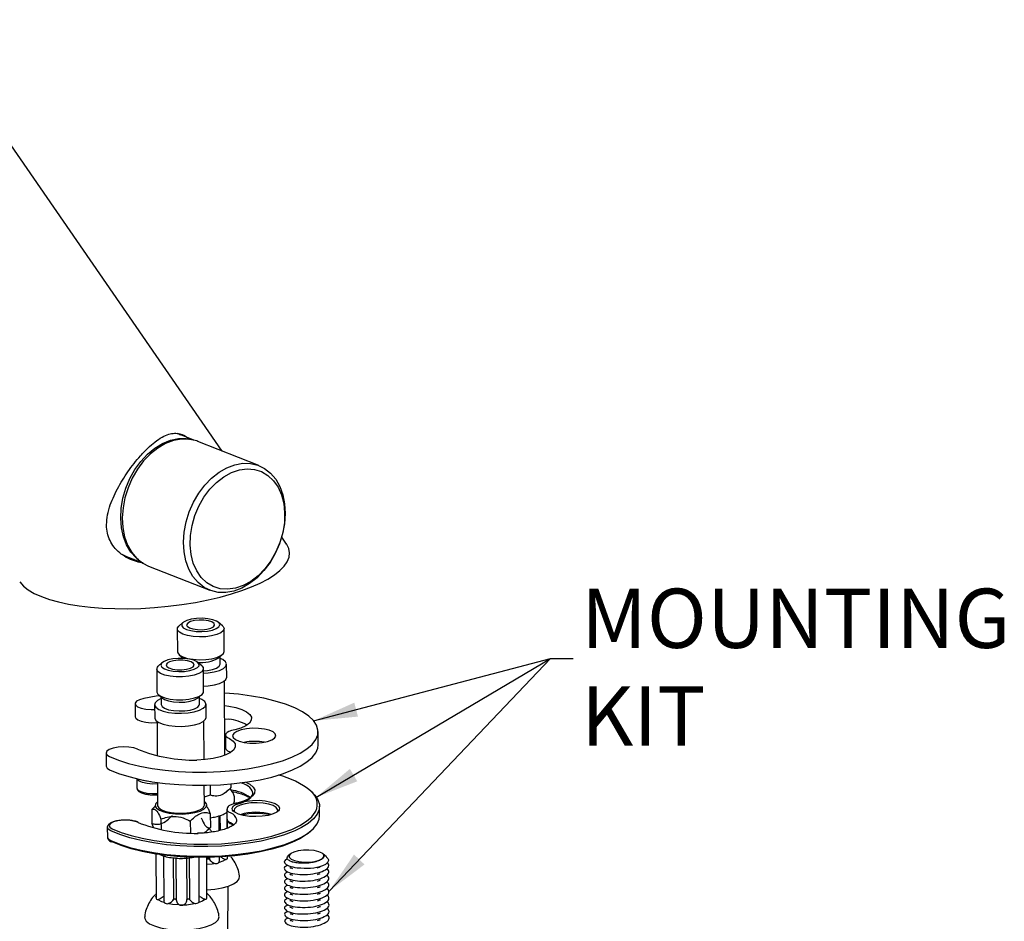
# Model space of a CAD drawing. Units: millimetres. Extents: x -928 to 1456, y 9 to 941.
# Drawn here: x -567 to -304, y 639 to 880 of the extents above; entities that cross this region are included whole.
import ezdxf

# ---------------------------------------------------------------- set-up
doc = ezdxf.new("R2010")
doc.units = ezdxf.units.MM
doc.header["$LTSCALE"] = 5
doc.linetypes.add('SLD-Solid', pattern=[0])
doc.styles.add('SLDTEXTSTYLE0', font='Helvetica Neue')
doc.styles.get("Standard").update_dxf_attribs({"font": 'Helvetica Neue'})
doc.dimstyles.new('SLDDIMSTYLE1', dxfattribs={"dimtxt": 0.18, "dimasz": 11.754556, "dimexe": 0, "dimexo": 0.0625, "dimgap": 0, "dimtad": 0, "dimtih": 1, "dimtoh": 1, "dimdec": 0, "dimrnd": 1e-09, "dimzin": 0, "dimdsep": 46, "dimtxsty": 'Standard', "dimsah": 1, "dimcen": 0.09, "dimadec": 0, "dimazin": 0, "dimtfac": 11.754556, "dimtdec": 0, "dimtofl": 0, "dimtmove": 0, "dimatfit": 3, "dimfxl": 0, "dimfrac": 2, "dimtolj": 1, "dimtzin": 0, "dimarcsym": 0})

msp = doc.modelspace()

# ---------------------------------------------------------------- linework, layer by layer
at = {"color": 7, "linetype": 'SLD-Solid', "lineweight": 25}
for p, q in [((-513.05, 764.78), (-592.77, 880.23)), ((-520.64, 767.71), (-525, 769.44)), ((-524.64, 769.4), (-524.25, 769.14)), ((-503.23, 760.91), (-519.6, 767.37)), ((-495.86, 739.9), (-497.15, 741.76)), ((-539.43, 736.82), (-538, 736.33)), ((-538.68, 736.53), (-534.41, 734.85)), ((-532.78, 734), (-516.41, 727.54)), ((-525.08, 717.15), (-525.04, 711.05)), ((-523.61, 718.87), (-524.65, 717.95)), ((-513.02, 718.03), (-514.07, 718.93)), ((-512.54, 711.14), (-512.58, 717.24)), ((-524.6, 710.26), (-523.54, 709.36)), ((-523.9, 709.67), (-523.9, 709.29)), ((-523.54, 709.36), (-523.44, 709.27)), ((-514.01, 709.42), (-512.97, 710.34)), ((-513.64, 707.73), (-513.65, 709.74)), ((-530.59, 706.43), (-530.55, 700.33)), ((-529.12, 708.15), (-530.16, 707.23)), ((-518.53, 707.31), (-519.59, 708.21)), ((-518.05, 700.42), (-518.09, 706.52)), ((-511.87, 704.22), (-511.89, 707.74)), ((-512.35, 683.36), (-512.48, 703.23)), ((-530.11, 699.54), (-529.06, 698.64)), ((-529.42, 698.95), (-529.4, 696.94)), ((-519.52, 698.7), (-518.48, 699.62)), ((-519.15, 697.01), (-519.17, 699.02)), ((-536.36, 697.16), (-536.33, 693.64)), ((-531.15, 696.92), (-531.13, 693.4)), ((-517.38, 693.5), (-517.4, 697.02)), ((-512.44, 696.66), (-511.28, 696.54)), ((-512.41, 693.14), (-511.25, 693.02)), ((-530.5, 692.42), (-530.43, 683.26)), ((-517.93, 682.18), (-518, 692.51)), ((-512.18, 688.79), (-512.15, 685.27)), ((-487.39, 686.18), (-487.42, 689.7)), ((-544.16, 683.95), (-544.13, 680.43)), ((-511.05, 684.3), (-510.79, 684.14)), ((-535.93, 677.1), (-535.91, 674.67)), ((-535.91, 674.67), (-535.91, 674.63)), ((-530.39, 676.08), (-530.34, 669.94)), ((-517.84, 670.02), (-517.88, 675.31)), ((-516.31, 675.34), (-516.29, 672.67)), ((-510.77, 675.68), (-510.76, 674.7)), ((-516.29, 672.67), (-517.86, 672.16)), ((-512.12, 673.42), (-511.54, 673.93)), ((-510.74, 674.17), (-510.97, 674.38)), ((-530.99, 669.75), (-531.92, 668.86)), ((-530.98, 669.8), (-531.01, 669.77)), ((-530.98, 669.93), (-530.97, 669.35)), ((-517.2, 669.44), (-517.21, 670.03)), ((-487.02, 667.19), (-487.04, 669.78)), ((-531.92, 668.86), (-531.89, 665.11)), ((-526.53, 667.19), (-526.12, 667)), ((-516.25, 667.81), (-516.22, 664.05)), ((-516.24, 666.66), (-515.51, 666.78)), ((-513.86, 663.18), (-513.89, 667.19)), ((-513.68, 667.23), (-513.65, 663.23)), ((-511.81, 668.86), (-511.79, 666.28)), ((-509.91, 668.66), (-509.91, 668.62)), ((-498.28, 668.51), (-498.4, 668.37)), ((-498.25, 668.68), (-498.28, 668.51)), ((-497.86, 668.72), (-498.04, 668.49)), ((-543.81, 664.05), (-543.79, 661.47)), ((-529.45, 666.26), (-529.43, 663.47)), ((-521.61, 665.73), (-521.59, 662.52)), ((-511.73, 663.84), (-511.75, 666.14)), ((-511.63, 663.88), (-511.64, 665.83)), ((-510.69, 665.31), (-509.88, 664.74)), ((-509.18, 665.99), (-509.2, 666.15)), ((-517.64, 662.7), (-517.14, 663.14)), ((-530.8, 656.93), (-530.72, 645.07)), ((-528.76, 656.45), (-528.68, 644.49)), ((-526.16, 656.04), (-526.08, 644.77)), ((-521.87, 656.07), (-521.79, 644.8)), ((-519.19, 644.55), (-519.27, 656.03)), ((-517.14, 645.15), (-517.22, 656.04)), ((-517.14, 646.35), (-517.21, 656.04)), ((-517.15, 656.04), (-517.15, 655.42)), ((-517.02, 655.61), (-517.02, 656.04)), ((-516.66, 655.65), (-516.66, 656.05)), ((-516.44, 656.05), (-516.43, 655.49)), ((-513.81, 655.26), (-513.81, 656.15)), ((-511.68, 655.83), (-511.68, 656.29)), ((-494.86, 656.93), (-495.42, 656.44)), ((-485.15, 656.14), (-486.14, 656.99)), ((-525.45, 655.97), (-525.38, 644.7)), ((-522.58, 655.98), (-522.5, 644.71)), ((-517.15, 655.42), (-517.02, 655.61)), ((-516.43, 655.49), (-516.66, 655.65)), ((-511.68, 655.76), (-511.69, 655.83)), ((-494.45, 654.87), (-494.24, 654.8)), ((-530.72, 645.28), (-530.8, 645.64)), ((-528.84, 645.54), (-528.68, 645.61)), ((-519.03, 645.6), (-519.2, 645.67)), ((-526.08, 644.77), (-525.85, 644.93)), ((-525.38, 644.7), (-525.5, 644.89)), ((-522.5, 644.71), (-522.38, 644.91)), ((-521.79, 644.8), (-522.02, 644.95))]:
    msp.add_line(p, q, dxfattribs=at)
at = {"color": 7, "linetype": 'SLD-Solid', "lineweight": 25, "flags": 128}
for points in [[(-535.46, 735.64), (-536.13, 736.2), (-537.53, 737.76), (-538.67, 739.65), (-539.51, 741.82), (-540.03, 744.22), (-540.23, 746.78), (-540.1, 749.44), (-539.63, 752.14), (-538.85, 754.81), (-537.77, 757.39), (-536.41, 759.81), (-534.82, 762.01), (-533.03, 763.94), (-531.08, 765.55), (-529.03, 766.8), (-526.92, 767.66), (-524.8, 768.11), (-522.73, 768.13), (-520.86, 767.77)], [(-519.6, 767.37), (-519.9, 767.49), (-521.87, 767.95), (-523.94, 767.99), (-526.07, 767.6), (-528.2, 766.79), (-530.28, 765.59), (-532.26, 764.02), (-534.09, 762.13), (-535.72, 759.95), (-537.13, 757.54), (-538.26, 754.97), (-539.09, 752.29), (-539.61, 749.57), (-539.8, 746.88), (-539.65, 744.28), (-539.17, 741.84), (-538.37, 739.61), (-537.27, 737.67), (-535.9, 736.04), (-534.29, 734.77), (-532.78, 734)], [(-501.92, 732.78), (-503.75, 730.89), (-505.73, 729.32), (-507.81, 728.12), (-509.94, 727.31), (-512.07, 726.93), (-514.14, 726.96), (-516.11, 727.43), (-517.92, 728.3), (-519.53, 729.57), (-520.9, 731.2), (-522, 733.15), (-522.8, 735.37), (-523.28, 737.81), (-523.43, 740.41), (-523.24, 743.1), (-522.72, 745.82), (-521.89, 748.5), (-520.76, 751.08), (-519.36, 753.48), (-517.72, 755.66), (-515.89, 757.56), (-513.91, 759.13), (-511.83, 760.33), (-509.7, 761.13), (-507.57, 761.52), (-505.5, 761.48), (-503.53, 761.02), (-501.72, 760.14), (-500.11, 758.88), (-498.74, 757.25), (-497.64, 755.3), (-496.84, 753.07), (-496.36, 750.63), (-496.21, 748.04), (-496.4, 745.34), (-496.92, 742.62), (-497.75, 739.94), (-498.88, 737.37), (-500.28, 734.96), (-501.92, 732.78)], [(-501.66, 733.26), (-503.45, 731.41), (-505.4, 729.9), (-507.45, 728.78), (-509.54, 728.06), (-511.61, 727.78), (-513.62, 727.94), (-515.49, 728.53), (-517.19, 729.54), (-518.67, 730.95), (-519.89, 732.71), (-520.8, 734.77), (-521.4, 737.08), (-521.65, 739.58), (-521.57, 742.2), (-521.14, 744.86), (-520.37, 747.49), (-519.3, 750.03), (-517.95, 752.4), (-516.35, 754.54), (-514.56, 756.39), (-512.61, 757.9), (-510.56, 759.03), (-508.47, 759.74), (-506.4, 760.02), (-504.39, 759.86), (-502.52, 759.27), (-500.82, 758.26), (-499.34, 756.85), (-498.12, 755.1), (-497.21, 753.03), (-496.61, 750.72), (-496.36, 748.22), (-496.44, 745.61), (-496.87, 742.95), (-497.64, 740.31), (-498.71, 737.77), (-500.06, 735.4), (-501.66, 733.26)], [(-540, 737.18), (-539.95, 737.15), (-538.72, 736.55)], [(-513.92, 718.78), (-514.56, 719.25), (-515.59, 719.64), (-516.9, 719.9), (-518.38, 720.01), (-519.91, 719.97), (-521.34, 719.78), (-522.54, 719.45), (-523.42, 719.01), (-523.89, 718.51), (-523.91, 717.98), (-523.49, 717.48), (-522.64, 717.05), (-521.46, 716.72), (-520.05, 716.53), (-518.53, 716.49), (-517.03, 716.61), (-515.7, 716.88), (-514.64, 717.26), (-513.96, 717.74), (-513.71, 718.26), (-513.92, 718.78)], [(-515.24, 718.64), (-515.82, 719.04), (-516.76, 719.34), (-517.95, 719.51), (-519.25, 719.53), (-520.5, 719.4), (-521.55, 719.13), (-522.27, 718.75), (-522.58, 718.31), (-522.44, 717.87), (-521.86, 717.47), (-520.92, 717.16), (-519.72, 716.99), (-518.42, 716.97), (-517.17, 717.1), (-516.12, 717.38), (-515.4, 717.75), (-515.09, 718.19), (-515.24, 718.64)], [(-513.02, 718.03), (-512.83, 717.84), (-512.58, 717.26), (-512.79, 716.68), (-513.45, 716.13), (-514.51, 715.67), (-515.89, 715.31), (-517.49, 715.1), (-519.18, 715.04), (-520.85, 715.15), (-522.37, 715.4), (-523.63, 715.79), (-524.53, 716.28), (-525.01, 716.84), (-525.03, 717.43), (-524.65, 717.95)], [(-529.23, 706.96), (-528.54, 706.49), (-527.49, 706.12), (-526.16, 705.87), (-524.66, 705.77), (-523.14, 705.82), (-521.73, 706.03), (-520.54, 706.37), (-519.7, 706.82), (-519.27, 707.32), (-519.29, 707.85), (-519.77, 708.35), (-520.64, 708.77), (-521.85, 709.09), (-523.28, 709.26), (-524.81, 709.29), (-526.29, 709.15), (-527.6, 708.88), (-528.63, 708.48), (-529.27, 708), (-529.48, 707.48), (-529.23, 706.96)], [(-527.92, 707.11), (-527.31, 706.72), (-526.34, 706.43), (-525.13, 706.26), (-523.83, 706.26), (-522.59, 706.4), (-521.57, 706.68), (-520.87, 707.07), (-520.6, 707.51), (-520.78, 707.95), (-521.39, 708.34), (-522.36, 708.64), (-523.57, 708.8), (-524.87, 708.81), (-526.11, 708.66), (-527.14, 708.38), (-527.83, 708), (-528.1, 707.56), (-527.92, 707.11)], [(-525.04, 711.05), (-524.97, 710.74), (-524.49, 710.18), (-523.59, 709.69), (-522.33, 709.3), (-520.81, 709.05), (-519.14, 708.94), (-517.44, 709), (-515.85, 709.21), (-514.47, 709.56), (-513.41, 710.03), (-512.75, 710.57), (-512.54, 711.14)], [(-512.17, 708.4), (-512.89, 708.96), (-513.65, 709.3)], [(-530.29, 705.78), (-530.59, 706.35), (-530.42, 706.94), (-530.16, 707.23)], [(-518.53, 707.31), (-518.19, 706.89), (-518.12, 706.31), (-518.52, 705.73), (-519.34, 705.22), (-520.54, 704.79), (-522.02, 704.49), (-523.67, 704.34), (-525.37, 704.35), (-526.99, 704.51), (-528.42, 704.82), (-529.55, 705.25), (-530.29, 705.78), (-530.29, 705.78)], [(-518.09, 705.34), (-516.83, 705.43), (-515.19, 705.69), (-513.79, 706.09), (-512.73, 706.59), (-512.08, 707.17), (-511.89, 707.79), (-512.17, 708.4)], [(-518.09, 705.95), (-516.96, 706.05), (-515.63, 706.31), (-514.57, 706.7), (-513.89, 707.18), (-513.64, 707.7), (-513.64, 707.73)], [(-518.06, 701.82), (-516.81, 701.91), (-515.17, 702.17), (-513.77, 702.57), (-512.71, 703.07), (-512.06, 703.65), (-511.87, 704.22)], [(-543.24, 683), (-540.84, 682.03), (-538.1, 681.16), (-535.07, 680.42), (-531.8, 679.81), (-528.33, 679.34), (-524.72, 679.02), (-521.01, 678.85), (-517.26, 678.84), (-513.53, 678.99), (-509.87, 679.29), (-506.33, 679.74), (-502.97, 680.33), (-499.84, 681.06), (-496.97, 681.91), (-494.43, 682.88), (-492.23, 683.94), (-490.42, 685.08), (-489.01, 686.28), (-488.04, 687.54), (-487.52, 688.82), (-487.44, 690.11), (-487.82, 691.39), (-488.65, 692.65), (-489.92, 693.85), (-491.6, 695), (-493.68, 696.06), (-496.12, 697.03), (-498.88, 697.88), (-501.94, 698.61), (-505.23, 699.21), (-508.71, 699.67), (-512.34, 699.97), (-512.46, 699.98)], [(-534.05, 698.57), (-535.18, 698.24), (-535.97, 697.81), (-536.33, 697.32), (-536.25, 696.82), (-535.71, 696.35), (-534.78, 695.97), (-533.54, 695.7), (-532.12, 695.58), (-531.14, 695.59)], [(-529.84, 699.31), (-530.71, 699.18), (-534.05, 698.57)], [(-529.41, 698.51), (-530.4, 698.01), (-531, 697.42), (-531.14, 696.81), (-530.82, 696.2)], [(-530.82, 696.2), (-530.05, 695.65), (-528.88, 695.18), (-527.4, 694.84), (-525.71, 694.65), (-523.92, 694.61), (-522.16, 694.73), (-520.54, 695.01), (-519.17, 695.42), (-518.16, 695.93), (-517.55, 696.52), (-517.41, 697.13), (-517.74, 697.74), (-518.51, 698.29), (-519.16, 698.58)], [(-530.55, 700.33), (-530.55, 700.25), (-530.25, 699.67)], [(-530.25, 699.67), (-529.51, 699.15), (-528.38, 698.72), (-526.95, 698.41), (-525.33, 698.24), (-523.62, 698.24), (-521.97, 698.39), (-520.5, 698.69), (-519.3, 699.11), (-518.47, 699.63), (-518.08, 700.2), (-518.05, 700.42)], [(-529.06, 698.64), (-528.49, 698.28), (-527.43, 697.9), (-526.1, 697.65), (-524.6, 697.55), (-523.08, 697.61), (-521.67, 697.82), (-520.49, 698.16), (-519.65, 698.6), (-519.52, 698.7)], [(-529.4, 696.94), (-529.4, 696.91), (-529.15, 696.4)], [(-529.15, 696.4), (-528.47, 695.93), (-527.42, 695.56), (-526.08, 695.31), (-524.59, 695.21), (-523.07, 695.26), (-521.65, 695.47), (-520.47, 695.81), (-519.63, 696.26), (-519.2, 696.76), (-519.15, 697.01)], [(-511.28, 696.54), (-509.39, 696.14), (-507.79, 695.61), (-506.53, 694.98), (-505.68, 694.27), (-505.27, 693.52), (-505.31, 692.75), (-505.8, 691.99), (-506.73, 691.28), (-508.05, 690.65), (-509.71, 690.13)], [(-536.33, 693.64), (-536.22, 693.3), (-535.68, 692.83), (-534.75, 692.45), (-533.52, 692.18), (-532.1, 692.06), (-530.63, 692.1), (-530.5, 692.12)], [(-531.13, 693.4), (-531.12, 693.29), (-530.79, 692.68)], [(-530.79, 692.68), (-530.02, 692.13), (-528.86, 691.66), (-527.38, 691.32), (-525.69, 691.13), (-523.9, 691.09), (-522.13, 691.21), (-520.51, 691.49), (-519.15, 691.9), (-518.13, 692.41), (-517.53, 693), (-517.38, 693.5)], [(-503.34, 690.55), (-504.99, 690.57), (-506.59, 690.44), (-508.02, 690.15), (-509.17, 689.74), (-509.94, 689.23), (-510.27, 688.68), (-510.13, 688.11), (-509.54, 687.59), (-508.53, 687.14), (-507.21, 686.82), (-505.66, 686.64), (-504.01, 686.61), (-502.41, 686.75), (-500.98, 687.04), (-499.83, 687.45), (-499.06, 687.95), (-498.73, 688.51), (-498.87, 689.08), (-499.46, 689.6), (-500.46, 690.04), (-501.79, 690.37), (-503.34, 690.55)], [(-511.08, 687.82), (-510.14, 687.12), (-509.63, 686.38), (-509.57, 685.61), (-509.97, 684.85), (-510.81, 684.13), (-512.06, 683.48), (-513.65, 682.93), (-515.53, 682.5), (-517.62, 682.21), (-519.83, 682.07)], [(-509.71, 690.13), (-510.56, 689.95), (-511.26, 689.7), (-511.78, 689.41), (-512.09, 689.08), (-512.18, 688.74), (-512.03, 688.4), (-511.65, 688.09), (-511.08, 687.82)], [(-535.7, 684.97), (-536.75, 685.32), (-538.06, 685.53), (-539.51, 685.6), (-540.95, 685.51), (-542.26, 685.27), (-543.28, 684.9), (-543.94, 684.45), (-544.16, 683.95), (-543.92, 683.45), (-543.24, 683)], [(-543.22, 679.48), (-540.81, 678.51), (-538.08, 677.64), (-535.05, 676.9), (-531.78, 676.29), (-528.31, 675.82), (-524.69, 675.5), (-520.98, 675.33), (-517.23, 675.32), (-513.5, 675.47), (-509.84, 675.77), (-506.3, 676.22), (-502.94, 676.81), (-499.81, 677.54), (-496.95, 678.39), (-494.4, 679.36), (-492.2, 680.42), (-490.39, 681.56), (-488.99, 682.76), (-488.02, 684.02), (-487.49, 685.3), (-487.39, 686.18)], [(-512.15, 685.27), (-512.15, 685.22), (-512, 684.88), (-511.63, 684.57), (-511.05, 684.3)], [(-544.13, 680.43), (-544.13, 680.43), (-543.89, 679.93), (-543.22, 679.48)], [(-530.38, 675.7), (-531.71, 675.67), (-533.12, 675.79), (-534.36, 676.06), (-535.29, 676.44), (-535.82, 676.91), (-535.91, 677.09)], [(-535.91, 674.63), (-535.81, 674.33), (-535.27, 673.86), (-534.34, 673.48), (-533.11, 673.21), (-531.69, 673.09), (-530.37, 673.12)], [(-534.27, 676.74), (-533.32, 676.49), (-532.06, 676.33)], [(-506.73, 676.16), (-505.69, 675.61), (-504.8, 674.86), (-504.37, 674.07), (-504.42, 673.26), (-504.95, 672.47), (-505.93, 671.73), (-507.33, 671.07), (-509.08, 670.52)], [(-509.33, 670.2), (-507.67, 670.73), (-506.34, 671.36), (-505.41, 672.06), (-504.91, 672.82), (-504.83, 673.29)], [(-489.46, 673.87), (-488.26, 672.7), (-487.44, 671.45), (-487.06, 670.17), (-487.14, 668.87), (-487.68, 667.59), (-488.66, 666.34), (-490.07, 665.14), (-491.88, 664), (-493.62, 663.14)], [(-530.35, 670.93), (-530.83, 670.43), (-530.97, 669.82), (-530.64, 669.21)], [(-530.64, 669.21), (-529.87, 668.65), (-528.7, 668.19), (-527.22, 667.85), (-525.53, 667.65), (-523.74, 667.61), (-521.97, 667.74), (-520.35, 668.01), (-518.98, 668.42), (-517.96, 668.94), (-517.36, 669.53), (-517.22, 670.14), (-517.54, 670.75), (-517.85, 671.02)], [(-530.34, 669.94), (-530.34, 669.86), (-530.04, 669.28)], [(-530.04, 669.28), (-529.3, 668.76), (-528.17, 668.32), (-526.74, 668.01), (-525.12, 667.85), (-523.42, 667.84), (-521.77, 668), (-520.29, 668.3), (-519.09, 668.72), (-518.27, 669.24), (-517.87, 669.81), (-517.84, 670.02)], [(-510.11, 668.43), (-510.28, 668.64), (-510.4, 669.24), (-510.05, 669.82), (-509.26, 670.35), (-508.08, 670.8), (-506.61, 671.12), (-504.94, 671.29), (-503.21, 671.3), (-501.55, 671.15), (-500.07, 670.85), (-498.89, 670.42), (-498.1, 669.9), (-497.74, 669.32), (-497.86, 668.72), (-497.86, 668.72)], [(-498.22, 668.66), (-498.24, 668.86), (-498.61, 669.42), (-499.43, 669.91), (-500.61, 670.3), (-502.08, 670.56), (-503.71, 670.67), (-505.37, 670.61), (-506.92, 670.4), (-508.24, 670.04), (-509.22, 669.57), (-509.79, 669.03), (-509.91, 668.66)], [(-542.5, 663.68), (-540.14, 662.71), (-537.45, 661.86), (-534.48, 661.13), (-531.27, 660.52), (-527.86, 660.06), (-524.3, 659.74), (-520.65, 659.58), (-516.96, 659.56), (-513.29, 659.7), (-509.69, 660), (-506.21, 660.44), (-502.9, 661.02), (-499.81, 661.73), (-496.99, 662.57), (-494.48, 663.51), (-492.31, 664.56), (-490.52, 665.68), (-489.13, 666.86), (-488.17, 668.09), (-488, 668.4)], [(-510.71, 667.89), (-511.28, 668.17), (-511.66, 668.48), (-511.8, 668.82), (-511.81, 668.86)], [(-498.04, 668.49), (-498.43, 668.16), (-499.43, 667.67), (-500.77, 667.28), (-502.35, 667.04), (-504.06, 666.94), (-505.77, 667.01), (-507.36, 667.24), (-508.7, 667.61), (-509.7, 668.09), (-510.11, 668.43)], [(-491.82, 661.44), (-490.05, 662.55), (-488.64, 663.76), (-487.66, 665.01), (-487.13, 666.29), (-487.02, 667.19)], [(-543.81, 664), (-543.81, 664.04), (-543.81, 664.05)], [(-542.9, 663.1), (-543.57, 663.55), (-543.81, 664)], [(-535.75, 665.42), (-536.81, 665.76), (-538.14, 665.96), (-539.59, 665.98), (-540.98, 665.83), (-542.16, 665.53), (-542.96, 665.11), (-543.31, 664.62), (-543.15, 664.12), (-542.5, 663.68)], [(-511.79, 666.28), (-511.79, 666.23), (-511.64, 665.9), (-511.27, 665.58), (-510.69, 665.31)], [(-543.79, 661.47), (-543.79, 661.46), (-543.56, 660.96), (-542.88, 660.52)], [(-493.62, 663.14), (-494.09, 662.94), (-496.64, 661.98), (-499.51, 661.13), (-502.65, 660.4), (-506.01, 659.81), (-509.55, 659.36), (-513.21, 659.07), (-516.94, 658.92), (-520.69, 658.93), (-524.4, 659.1), (-528.01, 659.42), (-531.48, 659.9), (-534.75, 660.51), (-537.77, 661.26), (-540.5, 662.12), (-542.9, 663.1)], [(-542.88, 660.52), (-540.48, 659.54), (-537.75, 658.67), (-534.73, 657.93), (-531.46, 657.31), (-528, 656.84), (-524.38, 656.52), (-520.67, 656.35), (-516.93, 656.34), (-513.19, 656.48), (-509.53, 656.78), (-505.99, 657.23), (-502.63, 657.82), (-499.49, 658.55), (-496.62, 659.4), (-494.07, 660.36), (-491.87, 661.41), (-491.82, 661.44)], [(-489.39, 663.07), (-490.5, 662.16), (-492.29, 661.03), (-494.45, 659.99), (-496.96, 659.05), (-499.79, 658.21), (-502.87, 657.5), (-506.18, 656.92), (-509.66, 656.48), (-513.27, 656.18), (-516.94, 656.04), (-520.63, 656.05), (-524.28, 656.22), (-527.83, 656.54), (-531.24, 657), (-534.46, 657.6), (-537.43, 658.34), (-540.12, 659.19), (-542.48, 660.15)], [(-485.85, 656.18), (-485.88, 656.68), (-486.36, 657.16), (-487.25, 657.55), (-488.46, 657.83), (-489.86, 657.97), (-491.33, 657.95), (-492.71, 657.78), (-493.88, 657.46), (-494.72, 657.04), (-495.14, 656.56), (-495.11, 656.05), (-494.62, 655.58), (-493.74, 655.18), (-492.53, 654.9), (-491.13, 654.76), (-489.66, 654.78), (-488.28, 654.96), (-487.11, 655.27), (-486.27, 655.69), (-485.85, 656.18)], [(-515.21, 654.33), (-515.75, 654.24), (-517.19, 654.09)], [(-512.25, 655.4), (-512.94, 655.01), (-513.91, 654.64)], [(-517.15, 647.38), (-515.06, 647.56), (-513.12, 647.89), (-511.42, 648.36), (-510.05, 648.94), (-509.07, 649.61), (-508.52, 650.33), (-508.42, 650.99)], [(-528.58, 643.92), (-529.24, 644.15), (-530.18, 644.67)], [(-524.6, 643.33), (-526.35, 643.46), (-527.31, 643.61)], [(-517.68, 644.74), (-518.34, 644.34), (-519.28, 643.97)], [(-533.37, 638.94), (-532.49, 638.27), (-531.2, 637.68), (-529.58, 637.2), (-527.68, 636.86), (-525.61, 636.66), (-523.46, 636.63), (-521.33, 636.75), (-519.32, 637.03), (-517.53, 637.45), (-516.03, 637.99), (-514.89, 638.63), (-514.18, 639.34), (-513.92, 640.08), (-513.93, 640.27)], [(-533.85, 640.13), (-533.81, 639.66), (-533.37, 638.94)]]:
    msp.add_lwpolyline(points, dxfattribs=at)
at = {"color": 7, "linetype": 'SLD-Solid', "lineweight": 25}
for centre, radius, start, end in [((-518.47, 717.04), 8.83, 262.0803, 300.3672), ((-512.61, 680.91), 12.18, 59.7837, 83.5988), ((-520.35, 724.1), 42.04, 248.576, 270.707), ((-504.38, 671.36), 15.71, 80.4946, 100.2906), ((-503.21, 656.7), 21.99, 50.9805, 76.2642), ((-508.74, 671.84), 4.17, 20.3214, 81.8383), ((-511.82, 663.4), 10.68, 53.57, 84.73), ((-492.12, 670.22), 4.51, 336.2484, 52.3125), ((-511.63, 665.56), 2.51, 13.6602, 68.3859), ((-503.97, 654.17), 13.95, 72.968, 107.8172), ((-503.95, 651.42), 16.38, 77.137, 103.6481), ((-520.03, 705.36), 42.92, 248.5095, 270.7085), ((-518.4, 670.22), 14.68, 275.4022, 276.807), ((-515.04, 656.86), 2.51, 276.3781, 290.7477), ((-512.08, 655.92), 0.433, 290.552, 337.6759), ((-490.44, 665.45), 12.34, 262.7459, 294.5534), ((-530.35, 645.14), 0.383, 197.7886, 249.0585), ((-527.5, 645.98), 2.36, 248.7709, 263.7431), ((-524.17, 659.1), 14.27, 263.2253, 264.6566), ((-523.98, 661.41), 18.09, 268.0475, 280.94), ((-523.96, 647.36), 4.1, 265.1654, 275.4967), ((-523.88, 659.18), 14.35, 275.9967, 277.4229), ((-520.4, 646.05), 2.39, 276.9218, 291.7806), ((-517.52, 645.22), 0.391, 291.5038, 342.0059)]:
    msp.add_arc(centre, radius, start, end, dxfattribs=at)
msp.add_ellipse((-531.56, 734.84), major_axis=(36.5, 2.91), ratio=0.326044, start_param=3.328206, end_param=6.469798, dxfattribs=at)
for points, knots in [([(-542.87, 740.36), (-543.16, 741), (-543.75, 742.28), (-544.07, 744.53), (-543.93, 747.01), (-543.3, 749.63), (-542.33, 752.21), (-541.15, 754.64), (-539.79, 757.01), (-538.29, 759.28), (-536.66, 761.47), (-534.87, 763.62), (-532.98, 765.59), (-531.03, 767.29), (-529.15, 768.56), (-527.42, 769.32), (-525.85, 769.6), (-524.04, 769.38), (-522.73, 768.8), (-521.92, 767.94), (-521.9, 767.92)], [0, 0, 0, 0, 0.052361, 0.104759, 0.166508, 0.228299, 0.283634, 0.338955, 0.389796, 0.440614, 0.493179, 0.545734, 0.605653, 0.665609, 0.727986, 0.790404, 0.845475, 0.900536, 0.99729, 1, 1, 1, 1]), ([(-534.24, 734.82), (-534.83, 734.93), (-536.21, 735.18), (-538.18, 735.99), (-540.12, 737.15), (-541.75, 738.61), (-542.5, 739.78), (-542.87, 740.36)], [0, 0, 0, 0, 0.157943, 0.368072, 0.578062, 0.789065, 1, 1, 1, 1]), ([(-536.65, 735.73), (-536.78, 735.74), (-537.54, 735.75), (-538.22, 736.06), (-538.79, 736.32)], [0, 0, 0, 0, 0.167861, 1, 1, 1, 1]), ([(-535.87, 674.61), (-535.85, 674.45), (-535.81, 674.08), (-535.35, 673.65), (-534.65, 673.26), (-533.6, 672.96), (-532.33, 672.78), (-531.2, 672.73), (-530.56, 672.79), (-530.36, 672.81)], [0, 0, 0, 0, 0.103173, 0.236669, 0.394695, 0.573858, 0.748403, 0.92049, 1, 1, 1, 1]), ([(-510.76, 674.7), (-511.14, 674.32), (-511.9, 673.56), (-513.33, 672.63), (-514.87, 672.31), (-515.85, 672.56), (-516.29, 672.67)], [0, 0, 0, 0, 0.216458, 0.440317, 0.751905, 1, 1, 1, 1]), ([(-510.02, 670.34), (-509.96, 670.48), (-509.75, 670.97), (-509.73, 671.94), (-510.01, 673.16), (-510.49, 673.82), (-510.74, 674.17)], [0, 0, 0, 0, 0.111395, 0.39114, 0.6782, 1, 1, 1, 1]), ([(-510.42, 673.64), (-510.24, 673.61), (-509.45, 673.47), (-508.19, 673.14), (-506.84, 672.64), (-506.01, 672.23), (-505.76, 672), (-505.73, 671.98)], [0, 0, 0, 0, 0.084554, 0.37771, 0.669425, 0.958148, 1, 1, 1, 1]), ([(-516.25, 667.81), (-516.39, 668.17), (-516.7, 668.94), (-517.03, 669.41), (-517.21, 669.65)], [0, 0, 0, 0, 0.4742364, 1, 1, 1, 1]), ([(-509.11, 670.55), (-509.31, 670.52), (-509.9, 670.42), (-510.76, 670.14), (-511.41, 669.73), (-511.79, 669.27), (-511.77, 668.96), (-511.76, 668.86)], [0, 0, 0, 0, 0.1387915, 0.4093421, 0.69049, 0.8992361, 1, 1, 1, 1]), ([(-531.92, 668.86), (-531.81, 668.91), (-531.44, 669.05), (-530.75, 668.81), (-530, 667.6), (-529.59, 666.61), (-529.45, 666.26)], [0, 0, 0, 0, 0.136642, 0.483969, 0.816002, 1, 1, 1, 1]), ([(-531.89, 665.11), (-531.52, 665.02), (-530.77, 664.83), (-529.38, 664.96), (-527.89, 665.78), (-526.95, 666.76), (-526.53, 667.19)], [0, 0, 0, 0, 0.216458, 0.440317, 0.751905, 1, 1, 1, 1]), ([(-529.45, 666.26), (-528.91, 666.46), (-527.82, 666.86), (-525.8, 667.12), (-523.63, 666.74), (-522.23, 666.04), (-521.61, 665.73)], [0, 0, 0, 0, 0.216458, 0.440317, 0.751905, 1, 1, 1, 1]), ([(-521.61, 665.73), (-521.25, 666.11), (-520.5, 666.88), (-519.12, 667.81), (-517.63, 668.15), (-516.67, 667.91), (-516.25, 667.81)], [0, 0, 0, 0, 0.216458, 0.440317, 0.751905, 1, 1, 1, 1]), ([(-518.69, 666.66), (-518.58, 666.4), (-518.21, 665.46), (-517.5, 664.22), (-516.76, 663.86), (-516.36, 664), (-516.22, 664.05)], [0, 0, 0, 0, 0.1366419, 0.4839692, 0.8160023, 1, 1, 1, 1]), ([(-515.51, 666.78), (-515.26, 666.82), (-514.43, 666.94), (-513.21, 667.36), (-512.23, 667.75), (-511.82, 668.09), (-511.8, 668.1)], [0, 0, 0, 0, 0.167906, 0.577386, 0.981764, 1, 1, 1, 1]), ([(-509.72, 668.29), (-509.8, 668.38), (-509.92, 668.53), (-509.9, 668.61), (-509.89, 668.64)], [0, 0, 0, 0, 0.6050324, 1, 1, 1, 1]), ([(-535.54, 665.41), (-535.7, 665.48), (-536.17, 665.67), (-537.14, 665.9), (-538.45, 666.03), (-539.81, 666.02), (-541.11, 665.87), (-542.25, 665.59), (-543.11, 665.19), (-543.62, 664.72), (-543.87, 664.24), (-543.79, 664.01), (-543.78, 663.97)], [0, 0, 0, 0, 0.062682, 0.184828, 0.304459, 0.422938, 0.541502, 0.66096, 0.783139, 0.890469, 0.981744, 1, 1, 1, 1]), ([(-531.33, 663.93), (-531.41, 664.05), (-531.61, 664.36), (-531.78, 664.83), (-531.89, 665.11)], [0, 0, 0, 0, 0.409572, 1, 1, 1, 1]), ([(-516.22, 664.05), (-516.59, 663.66), (-517.14, 663.06), (-517.75, 662.68), (-517.96, 662.55)], [0, 0, 0, 0, 0.655238, 1, 1, 1, 1]), ([(-515.82, 662.8), (-515.97, 663.04), (-516.29, 663.57), (-516.75, 663.93), (-516.99, 664.13)], [0, 0, 0, 0, 0.462887, 1, 1, 1, 1]), ([(-509.22, 666.1), (-509.2, 665.98), (-509.18, 665.71), (-509.46, 665.21), (-510.12, 664.61), (-511.19, 664.03), (-512.03, 663.66), (-512.57, 663.52), (-512.57, 663.52)], [0, 0, 0, 0, 0.165871, 0.366818, 0.582437, 0.790608, 0.999743, 1, 1, 1, 1]), ([(-511.74, 666.28), (-511.75, 666.18), (-511.77, 665.89), (-511.44, 665.48), (-510.99, 665.16), (-510.59, 665), (-510.43, 664.93)], [0, 0, 0, 0, 0.148074, 0.445328, 0.776686, 1, 1, 1, 1]), ([(-510.6, 665.02), (-510.42, 664.92), (-510.22, 664.81), (-510.1, 664.7), (-510.09, 664.7)], [0, 0, 0, 0, 0.953278, 1, 1, 1, 1]), ([(-543.77, 661.56), (-543.78, 661.54), (-543.86, 661.32), (-543.64, 660.86), (-543.25, 660.46), (-542.86, 660.26), (-542.69, 660.17)], [0, 0, 0, 0, 0.03425, 0.388028, 0.724907, 1, 1, 1, 1]), ([(-512.57, 663.52), (-513.1, 663.37), (-514.16, 663.06), (-516.04, 662.74), (-517.89, 662.53), (-519.12, 662.49), (-519.65, 662.47)], [0, 0, 0, 0, 0.2632897, 0.5290385, 0.7960484, 1, 1, 1, 1]), ([(-529.8, 656.8), (-529.37, 656.65), (-528.92, 656.49), (-527.96, 656.14), (-526.79, 655.94), (-525.59, 655.85), (-525.01, 655.8)], [0, 0, 0, 0, 0.297214, 0.315228, 0.670699, 1, 1, 1, 1]), ([(-525.01, 655.8), (-525, 655.8), (-524.42, 655.74), (-523.2, 655.79), (-521.75, 655.89), (-520.96, 656.06), (-520.7, 656.12)], [0, 0, 0, 0, 0.0093705, 0.406177, 0.8037391, 1, 1, 1, 1]), ([(-513.61, 656.27), (-513.41, 656.13), (-513.02, 655.84), (-512.48, 655.58), (-512.12, 655.5), (-511.98, 655.51), (-511.93, 655.51)], [0, 0, 0, 0, 0.34, 0.669676, 0.891311, 1, 1, 1, 1]), ([(-508.43, 650.99), (-508.43, 651.03), (-508.46, 651.7), (-508.84, 652.94), (-509.57, 654.68), (-510.34, 655.68), (-510.74, 656.2)], [0, 0, 0, 0, 0.021412, 0.350228, 0.659346, 1, 1, 1, 1]), ([(-487.33, 655.08), (-487.77, 654.94), (-488.63, 654.66), (-490.27, 654.45), (-491.92, 654.42), (-493.46, 654.59), (-494.72, 654.92), (-495.53, 655.38), (-495.83, 655.92), (-495.55, 656.26), (-495.41, 656.43)], [0, 0, 0, 0, 0.122267, 0.244534, 0.366801, 0.488939, 0.616042, 0.743462, 0.870789, 1, 1, 1, 1]), ([(-485.85, 656.18), (-485.97, 655.98), (-486.21, 655.59), (-486.96, 655.25), (-487.33, 655.08)], [0, 0, 0, 0, 0.491858, 1, 1, 1, 1]), ([(-485.73, 656.38), (-485.74, 656.4), (-485.74, 656.43), (-485.77, 656.46), (-485.77, 656.47), (-485.77, 656.47), (-485.77, 656.47), (-485.78, 656.47), (-485.78, 656.47), (-485.78, 656.47), (-485.79, 656.47), (-485.79, 656.46), (-485.8, 656.38), (-485.81, 656.27), (-485.85, 656.19), (-485.85, 656.18)], [0, 0, 0, 0, 0.130274, 0.136332, 0.142882, 0.145453, 0.14805, 0.149993, 0.15193, 0.155289, 0.16429, 0.201421, 0.348528, 0.936181, 1, 1, 1, 1]), ([(-485.17, 656.12), (-484.98, 655.93), (-484.57, 655.51), (-484.64, 654.84), (-485.1, 654.42), (-485.31, 654.22)], [0, 0, 0, 0, 0.310586, 0.683582, 1, 1, 1, 1]), ([(-517.2, 655.17), (-517.17, 655.25), (-517.15, 655.33), (-517.15, 655.41), (-517.15, 655.42)], [0, 0, 0, 0, 0.930533, 1, 1, 1, 1]), ([(-516.43, 655.49), (-516.43, 655.49), (-516.33, 655.32), (-516.08, 655.02), (-515.65, 654.68), (-515.21, 654.44), (-514.91, 654.39), (-514.76, 654.36)], [0, 0, 0, 0, 0.00991, 0.310813, 0.563554, 0.781409, 1, 1, 1, 1]), ([(-514.15, 654.51), (-514.07, 654.59), (-513.89, 654.76), (-513.8, 655.04), (-513.82, 655.21), (-513.82, 655.26)], [0, 0, 0, 0, 0.418711, 0.836013, 1, 1, 1, 1]), ([(-495.81, 653.73), (-495.92, 653.68), (-496.55, 653.4), (-496.49, 652.71), (-495.39, 651.93), (-493.07, 651.45), (-490.17, 651.39), (-487.35, 651.85), (-485.26, 652.69), (-484.3, 653.74), (-484.73, 654.38), (-484.91, 654.65)], [0, 0, 0, 0, 0.026411, 0.152309, 0.276665, 0.403546, 0.526997, 0.654456, 0.777478, 0.9051, 1, 1, 1, 1]), ([(-495.56, 655.61), (-495.77, 655.52), (-496.52, 655.2), (-496.52, 654.47), (-495.4, 653.69), (-493.57, 653.3), (-492.32, 653.23), (-492, 653.21)], [0, 0, 0, 0, 0.1026394, 0.3698646, 0.6338138, 0.9031245, 1, 1, 1, 1]), ([(-487.63, 653.21), (-487.48, 653.27), (-487.22, 653.36), (-486.96, 653.45), (-486.85, 653.49)], [0, 0, 0, 0, 0.587259, 1, 1, 1, 1]), ([(-495.79, 651.97), (-495.9, 651.92), (-496.54, 651.64), (-496.48, 650.95), (-495.38, 650.17), (-493.06, 649.69), (-490.16, 649.63), (-487.34, 650.09), (-485.24, 650.93), (-484.27, 652.01), (-484.73, 652.68), (-484.94, 652.98)], [0, 0, 0, 0, 0.026131, 0.150696, 0.273734, 0.399271, 0.521414, 0.647524, 0.769242, 0.895512, 1, 1, 1, 1]), ([(-495.78, 650.21), (-495.89, 650.16), (-496.53, 649.88), (-496.47, 649.19), (-495.37, 648.41), (-493.05, 647.93), (-490.15, 647.87), (-487.32, 648.33), (-485.23, 649.17), (-484.26, 650.25), (-484.72, 650.92), (-484.93, 651.22)], [0, 0, 0, 0, 0.026131, 0.150696, 0.273734, 0.399271, 0.521414, 0.647524, 0.769242, 0.895512, 1, 1, 1, 1]), ([(-495, 653.3), (-494.9, 653.27), (-494.65, 653.18), (-494.39, 653.09), (-494.23, 653.04)], [0, 0, 0, 0, 0.389319, 1, 1, 1, 1]), ([(-494.99, 651.54), (-494.89, 651.51), (-494.64, 651.42), (-494.38, 651.33), (-494.22, 651.28)], [0, 0, 0, 0, 0.389319, 1, 1, 1, 1]), ([(-487.61, 651.45), (-487.46, 651.51), (-487.21, 651.6), (-486.94, 651.69), (-486.83, 651.73)], [0, 0, 0, 0, 0.587259, 1, 1, 1, 1]), ([(-497.49, 415.42), (-497.63, 418.54), (-497.89, 424.49), (-499.33, 432.91), (-500.96, 440.32), (-502.57, 446.74), (-503.97, 452.28), (-505.07, 457.12), (-505.83, 461.41), (-506.43, 466.45), (-506.77, 472.45), (-506.74, 479.69), (-506.27, 489.26), (-505.15, 501.15), (-503.71, 515.3), (-502.84, 528.9), (-502.98, 541.82), (-503.84, 553.88), (-505.14, 565.5), (-506.35, 574.43), (-507.25, 580.81), (-507.87, 585.16), (-508.56, 590.06), (-509.33, 595.83), (-510.14, 602.54), (-510.9, 610.18), (-511.45, 618.78), (-511.62, 628.37), (-511.52, 638.33), (-511.51, 645.11), (-511.51, 648.35)], [0, 0, 0, 0, 0.039798, 0.07602, 0.108145, 0.135861, 0.159663, 0.180439, 0.198814, 0.215159, 0.245315, 0.276267, 0.30856, 0.368978, 0.430445, 0.491739, 0.543821, 0.595647, 0.645922, 0.692698, 0.710461, 0.72802, 0.748764, 0.773562, 0.802358, 0.835115, 0.871845, 0.912743, 0.958386, 1, 1, 1, 1]), ([(-495.77, 648.45), (-495.88, 648.4), (-496.52, 648.12), (-496.46, 647.43), (-495.36, 646.65), (-493.04, 646.17), (-490.14, 646.11), (-487.31, 646.57), (-485.22, 647.41), (-484.25, 648.49), (-484.71, 649.16), (-484.92, 649.46)], [0, 0, 0, 0, 0.026131, 0.150696, 0.273734, 0.399271, 0.521414, 0.647524, 0.769242, 0.895512, 1, 1, 1, 1]), ([(-494.98, 649.78), (-494.88, 649.75), (-494.63, 649.66), (-494.37, 649.57), (-494.21, 649.52)], [0, 0, 0, 0, 0.389319, 1, 1, 1, 1]), ([(-487.6, 649.69), (-487.45, 649.75), (-487.2, 649.84), (-486.93, 649.93), (-486.82, 649.97)], [0, 0, 0, 0, 0.587259, 1, 1, 1, 1]), ([(-487.59, 647.93), (-487.44, 647.99), (-487.19, 648.08), (-486.92, 648.17), (-486.81, 648.21)], [0, 0, 0, 0, 0.587259, 1, 1, 1, 1]), ([(-530.79, 646.18), (-531, 645.99), (-531.66, 645.4), (-532.52, 644.16), (-533.32, 642.5), (-533.75, 641.13), (-533.8, 640.32), (-533.81, 640.14)], [0, 0, 0, 0, 0.1227213, 0.3830492, 0.6497822, 0.9202272, 1, 1, 1, 1]), ([(-530.49, 644.78), (-530.39, 644.78), (-530.2, 644.78), (-529.81, 644.92), (-529.35, 645.17), (-529.02, 645.41), (-528.84, 645.54)], [0, 0, 0, 0, 0.2186168, 0.4364987, 0.6892699, 1, 1, 1, 1]), ([(-519.03, 645.6), (-518.83, 645.46), (-518.44, 645.17), (-517.9, 644.92), (-517.55, 644.84), (-517.42, 644.85), (-517.37, 644.86)], [0, 0, 0, 0, 0.34, 0.669676, 0.891311, 1, 1, 1, 1]), ([(-513.95, 640.27), (-513.95, 640.32), (-513.98, 641), (-514.36, 642.25), (-515.08, 643.89), (-516, 645.26), (-516.74, 645.99), (-517.08, 646.33)], [0, 0, 0, 0, 0.022823, 0.295124, 0.551151, 0.793402, 1, 1, 1, 1]), ([(-495.76, 646.69), (-495.87, 646.64), (-496.51, 646.36), (-496.45, 645.67), (-495.34, 644.89), (-493.03, 644.41), (-490.13, 644.35), (-487.3, 644.81), (-485.2, 645.65), (-484.24, 646.73), (-484.7, 647.4), (-484.91, 647.7)], [0, 0, 0, 0, 0.026131, 0.150696, 0.273734, 0.399271, 0.521414, 0.647524, 0.769242, 0.895512, 1, 1, 1, 1]), ([(-495.75, 644.92), (-495.86, 644.88), (-496.49, 644.59), (-496.43, 643.91), (-495.33, 643.13), (-493.01, 642.65), (-490.11, 642.59), (-487.29, 643.05), (-485.19, 643.89), (-484.23, 644.97), (-484.69, 645.64), (-484.9, 645.94)], [0, 0, 0, 0, 0.026131, 0.150696, 0.273734, 0.399271, 0.521414, 0.647524, 0.769242, 0.895512, 1, 1, 1, 1]), ([(-494.97, 648.02), (-494.87, 647.99), (-494.62, 647.9), (-494.35, 647.81), (-494.19, 647.76)], [0, 0, 0, 0, 0.389319, 1, 1, 1, 1]), ([(-494.95, 646.26), (-494.86, 646.23), (-494.6, 646.14), (-494.34, 646.05), (-494.18, 646)], [0, 0, 0, 0, 0.3893187, 1, 1, 1, 1]), ([(-487.58, 646.17), (-487.43, 646.23), (-487.17, 646.32), (-486.91, 646.41), (-486.8, 646.45)], [0, 0, 0, 0, 0.587259, 1, 1, 1, 1]), ([(-528.64, 644.49), (-528.65, 644.4), (-528.67, 644.17), (-528.53, 643.94), (-528.4, 643.82), (-528.35, 643.78)], [0, 0, 0, 0, 0.335544, 0.781308, 1, 1, 1, 1]), ([(-527.76, 643.64), (-527.61, 643.66), (-527.32, 643.71), (-526.87, 643.95), (-526.43, 644.3), (-526.2, 644.6), (-526.08, 644.77)], [0, 0, 0, 0, 0.218617, 0.436499, 0.68927, 1, 1, 1, 1]), ([(-525.38, 644.7), (-525.35, 644.5), (-525.3, 644.1), (-524.96, 643.63), (-524.59, 643.37), (-524.37, 643.29), (-524.3, 643.27)], [0, 0, 0, 0, 0.340025, 0.669701, 0.891332, 1, 1, 1, 1]), ([(-523.56, 643.27), (-523.42, 643.33), (-523.14, 643.45), (-522.81, 643.77), (-522.57, 644.19), (-522.5, 644.53), (-522.5, 644.71), (-522.5, 644.71)], [0, 0, 0, 0, 0.218591, 0.436446, 0.689187, 0.99009, 1, 1, 1, 1]), ([(-521.79, 644.8), (-521.79, 644.79), (-521.68, 644.62), (-521.43, 644.32), (-521, 643.99), (-520.55, 643.75), (-520.25, 643.7), (-520.11, 643.68)], [0, 0, 0, 0, 0.00991, 0.310813, 0.563554, 0.781409, 1, 1, 1, 1]), ([(-519.51, 643.83), (-519.43, 643.92), (-519.26, 644.08), (-519.18, 644.35), (-519.2, 644.51), (-519.2, 644.54)], [0, 0, 0, 0, 0.437441, 0.873411, 1, 1, 1, 1]), ([(-495.73, 643.16), (-495.84, 643.12), (-496.48, 642.83), (-496.42, 642.15), (-495.32, 641.37), (-493, 640.89), (-490.1, 640.83), (-487.27, 641.29), (-485.18, 642.13), (-484.21, 643.21), (-484.67, 643.88), (-484.88, 644.18)], [0, 0, 0, 0, 0.026131, 0.150696, 0.273734, 0.399271, 0.521414, 0.647524, 0.769242, 0.895512, 1, 1, 1, 1]), ([(-494.94, 644.5), (-494.84, 644.47), (-494.59, 644.38), (-494.33, 644.29), (-494.17, 644.24)], [0, 0, 0, 0, 0.3893187, 1, 1, 1, 1]), ([(-487.57, 644.41), (-487.42, 644.46), (-487.16, 644.56), (-486.9, 644.65), (-486.79, 644.69)], [0, 0, 0, 0, 0.587259, 1, 1, 1, 1]), ([(-487.55, 642.65), (-487.4, 642.7), (-487.15, 642.8), (-486.88, 642.89), (-486.77, 642.93)], [0, 0, 0, 0, 0.587259, 1, 1, 1, 1]), ([(-495.72, 641.4), (-495.83, 641.36), (-496.47, 641.07), (-496.41, 640.39), (-495.31, 639.61), (-492.99, 639.13), (-490.09, 639.07), (-487.26, 639.53), (-485.17, 640.37), (-484.2, 641.45), (-484.66, 642.12), (-484.87, 642.42)], [0, 0, 0, 0, 0.026131, 0.150696, 0.273734, 0.399271, 0.521414, 0.647524, 0.769242, 0.895512, 1, 1, 1, 1]), ([(-495.71, 639.64), (-495.82, 639.6), (-496.46, 639.31), (-496.4, 638.63), (-495.3, 637.85), (-492.98, 637.37), (-490.08, 637.31), (-487.25, 637.77), (-485.16, 638.61), (-484.19, 639.69), (-484.65, 640.36), (-484.86, 640.66)], [0, 0, 0, 0, 0.026131, 0.150696, 0.273734, 0.399271, 0.521414, 0.647524, 0.769242, 0.895512, 1, 1, 1, 1]), ([(-494.93, 642.74), (-494.83, 642.71), (-494.58, 642.62), (-494.32, 642.53), (-494.16, 642.48)], [0, 0, 0, 0, 0.389319, 1, 1, 1, 1]), ([(-494.92, 640.98), (-494.82, 640.95), (-494.57, 640.86), (-494.31, 640.77), (-494.15, 640.72)], [0, 0, 0, 0, 0.389319, 1, 1, 1, 1]), ([(-487.54, 640.89), (-487.39, 640.94), (-487.14, 641.04), (-486.87, 641.13), (-486.76, 641.17)], [0, 0, 0, 0, 0.587259, 1, 1, 1, 1]), ([(-494.91, 639.22), (-494.81, 639.19), (-494.56, 639.1), (-494.29, 639.01), (-494.13, 638.96)], [0, 0, 0, 0, 0.389319, 1, 1, 1, 1]), ([(-487.53, 639.13), (-487.38, 639.18), (-487.13, 639.28), (-486.86, 639.37), (-486.75, 639.41)], [0, 0, 0, 0, 0.587259, 1, 1, 1, 1])]:
    msp.add_open_spline(points, degree=3, knots=knots, dxfattribs=at)

# ---------------------------------------------------------------- texts
at = {"color": 7, "linetype": 'Continuous', "lineweight": 0, "char_height": 15.875, "attachment_point": 1, "style": 'SLDTEXTSTYLE0'}
for s, insert in [('MOUNTING', (-417.03, 727.96)), ('KIT', (-417.03, 701.79))]:
    msp.add_mtext(s, dxfattribs=dict(at, insert=insert))

# ---------------------------------------------------------------- leaders
at = {"color": 7, "linetype": 'Continuous', "lineweight": 0}
for points in [[(-488.6, 692.58), (-425.22, 709.3), (-419.17, 709.3)], [(-488.02, 672.06), (-425.22, 709.3), (-419.17, 709.3)], [(-484.49, 646.95), (-425.22, 709.3), (-419.17, 709.3)]]:
    msp.add_leader(points, dimstyle='SLDDIMSTYLE1', dxfattribs=at)

doc.saveas('drawing.dxf')
